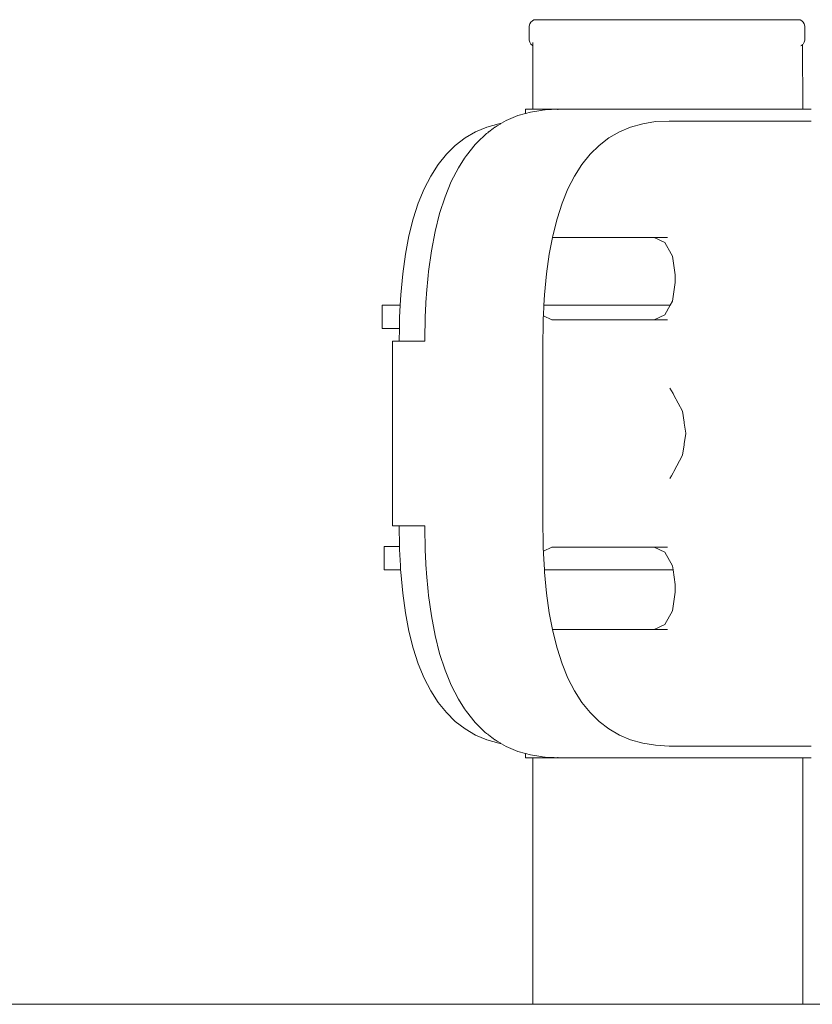
# Model space of a CAD drawing. Units: millimetres. Extents: x 1401 to 3930, y 1137 to 2248.
# Drawn here: x 1769 to 1785, y 1267 to 1286 of the extents above; entities that cross this region are included whole.
import ezdxf

# ---------------------------------------------------------------- set-up
doc = ezdxf.new("R2010")
doc.units = ezdxf.units.MM
doc.layers.add('ProfileEdges_Nr_Pióra__7', color=7, linetype='Continuous', lineweight=18)

msp = doc.modelspace()

# ---------------------------------------------------------------- linework, layer by layer
at = {"layer": 'ProfileEdges_Nr_Pióra__7', "linetype": 'Continuous', "flags": 128}
for points in [[(1778.979, 1286.072), (1778.952, 1286.045)], [(1779.011, 1286.089), (1778.979, 1286.072)], [(1779.044, 1286.095), (1779.011, 1286.089)], [(1779.082, 1286.095), (1779.044, 1286.095)], [(1779.194, 1286.095), (1779.082, 1286.095)], [(1779.377, 1286.095), (1779.194, 1286.095)], [(1779.625, 1286.095), (1779.377, 1286.095)], [(1779.932, 1286.095), (1779.625, 1286.095)], [(1780.288, 1286.095), (1779.932, 1286.095)], [(1780.684, 1286.095), (1780.288, 1286.095)], [(1781.108, 1286.095), (1780.684, 1286.095)], [(1781.548, 1286.095), (1781.108, 1286.095)], [(1781.548, 1286.095), (1781.659, 1286.095)], [(1781.991, 1286.095), (1781.659, 1286.095)], [(1782.425, 1286.095), (1781.991, 1286.095)], [(1782.837, 1286.095), (1782.425, 1286.095)], [(1783.214, 1286.095), (1782.837, 1286.095)], [(1783.547, 1286.095), (1783.214, 1286.095)], [(1783.826, 1286.095), (1783.547, 1286.095)], [(1784.042, 1286.095), (1783.826, 1286.095)], [(1784.19, 1286.095), (1784.042, 1286.095)], [(1784.265, 1286.095), (1784.19, 1286.095)], [(1784.298, 1286.089), (1784.265, 1286.095)], [(1784.33, 1286.072), (1784.298, 1286.089)], [(1784.357, 1286.045), (1784.33, 1286.072)], [(1778.918, 1285.969), (1778.914, 1285.925)], [(1778.914, 1285.925), (1778.914, 1285.732)], [(1778.931, 1286.01), (1778.918, 1285.969)], [(1778.952, 1286.045), (1778.931, 1286.01)], [(1784.377, 1286.01), (1784.357, 1286.045)], [(1784.391, 1285.969), (1784.377, 1286.01)], [(1784.395, 1285.925), (1784.391, 1285.969)], [(1784.395, 1285.732), (1784.395, 1285.925)], [(1778.914, 1285.732), (1778.918, 1285.688)], [(1778.918, 1285.688), (1778.931, 1285.647)], [(1784.377, 1285.647), (1784.391, 1285.688)], [(1784.391, 1285.688), (1784.395, 1285.732)], [(1778.931, 1285.647), (1778.952, 1285.612)], [(1778.952, 1285.612), (1778.979, 1285.585)], [(1778.979, 1285.585), (1778.991, 1285.579)], [(1778.991, 1285.642), (1778.991, 1285.612)], [(1778.991, 1285.612), (1778.991, 1285.596)], [(1778.991, 1285.596), (1778.991, 1285.585)], [(1778.991, 1285.579), (1778.991, 1284.316)], [(1784.31, 1285.575), (1784.33, 1285.585)], [(1784.33, 1285.585), (1784.347, 1285.603)], [(1784.349, 1284.316), (1784.347, 1285.603)], [(1784.357, 1285.612), (1784.377, 1285.647)], [(1778.841, 1284.232), (1778.84, 1284.316)], [(1778.84, 1284.316), (1778.991, 1284.316)], [(1778.991, 1284.316), (1779.109, 1284.316)], [(1779.109, 1284.287), (1779.068, 1284.28)], [(1779.13, 1284.316), (1779.109, 1284.316)], [(1779.146, 1284.292), (1779.109, 1284.287)], [(1779.153, 1284.316), (1779.13, 1284.316)], [(1779.484, 1284.316), (1779.153, 1284.316)], [(1779.207, 1284.302), (1779.153, 1284.293)], [(1779.235, 1284.304), (1779.207, 1284.302)], [(1779.484, 1284.316), (1779.235, 1284.304)], [(1779.552, 1284.316), (1779.484, 1284.316)], [(1779.484, 1284.302), (1779.484, 1284.316)], [(1779.618, 1284.316), (1779.552, 1284.316)], [(1780.23, 1284.316), (1779.618, 1284.316)], [(1780.33, 1284.316), (1780.23, 1284.316)], [(1781.082, 1284.316), (1780.33, 1284.316)], [(1781.205, 1284.316), (1781.082, 1284.316)], [(1781.696, 1284.316), (1781.205, 1284.316)], [(1782.004, 1284.316), (1781.696, 1284.316)], [(1782.135, 1284.316), (1782.004, 1284.316)], [(1782.887, 1284.316), (1782.135, 1284.316)], [(1783.01, 1284.316), (1782.887, 1284.316)], [(1783.622, 1284.316), (1783.01, 1284.316)], [(1783.722, 1284.316), (1783.622, 1284.316)], [(1784.061, 1284.316), (1783.722, 1284.316)], [(1784.09, 1284.316), (1784.061, 1284.316)], [(1784.119, 1284.316), (1784.09, 1284.316)], [(1784.122, 1284.316), (1784.146, 1284.316)], [(1784.173, 1284.316), (1784.146, 1284.316)], [(1784.187, 1284.316), (1784.173, 1284.316)], [(1784.198, 1284.316), (1784.187, 1284.316)], [(1784.223, 1284.316), (1784.198, 1284.316)], [(1784.223, 1284.316), (1784.248, 1284.316)], [(1784.271, 1284.316), (1784.248, 1284.316)], [(1784.293, 1284.316), (1784.271, 1284.316)], [(1784.293, 1284.316), (1784.315, 1284.316)], [(1784.326, 1284.316), (1784.315, 1284.316)], [(1784.349, 1284.316), (1784.335, 1284.316)], [(1784.355, 1284.316), (1784.374, 1284.316)], [(1784.392, 1284.316), (1784.374, 1284.316)], [(1784.392, 1284.316), (1784.409, 1284.316)], [(1784.426, 1284.316), (1784.409, 1284.316)], [(1784.426, 1284.316), (1784.441, 1284.316)], [(1784.456, 1284.316), (1784.441, 1284.316)], [(1784.456, 1284.316), (1784.47, 1284.316)], [(1784.482, 1284.316), (1784.47, 1284.316)], [(1784.494, 1284.316), (1784.482, 1284.316)], [(1784.506, 1284.316), (1784.494, 1284.316)], [(1784.516, 1284.316), (1784.506, 1284.316)], [(1778.458, 1284.091), (1778.366, 1284.037)], [(1778.693, 1284.19), (1778.458, 1284.091)], [(1778.841, 1284.232), (1778.693, 1284.19)], [(1778.943, 1284.26), (1778.841, 1284.232)], [(1779.068, 1284.28), (1778.943, 1284.26)], [(1778.076, 1283.962), (1777.851, 1283.867)], [(1778.316, 1284.029), (1778.076, 1283.962)], [(1778.2, 1283.934), (1778.113, 1283.867)], [(1778.236, 1283.962), (1778.2, 1283.934)], [(1778.283, 1283.989), (1778.238, 1283.963)], [(1778.352, 1284.029), (1778.283, 1283.989)], [(1778.366, 1284.037), (1778.316, 1284.029)], [(1780.707, 1283.867), (1780.931, 1283.962)], [(1780.931, 1283.962), (1781.172, 1284.029)], [(1781.172, 1284.029), (1781.427, 1284.07)], [(1781.427, 1284.07), (1781.698, 1284.083)], [(1781.698, 1284.083), (1784.062, 1284.083)], [(1784.062, 1284.083), (1784.091, 1284.083)], [(1784.111, 1284.083), (1784.091, 1284.083)], [(1784.12, 1284.083), (1784.147, 1284.083)], [(1784.147, 1284.083), (1784.174, 1284.083)], [(1784.174, 1284.083), (1784.2, 1284.083)], [(1784.2, 1284.083), (1784.225, 1284.083)], [(1784.249, 1284.083), (1784.225, 1284.083)], [(1784.249, 1284.083), (1784.272, 1284.083)], [(1784.272, 1284.083), (1784.294, 1284.083)], [(1784.316, 1284.083), (1784.294, 1284.083)], [(1784.316, 1284.083), (1784.336, 1284.083)], [(1784.336, 1284.083), (1784.356, 1284.083)], [(1784.375, 1284.083), (1784.356, 1284.083)], [(1784.375, 1284.083), (1784.393, 1284.083)], [(1784.41, 1284.083), (1784.393, 1284.083)], [(1784.41, 1284.083), (1784.427, 1284.083)], [(1784.442, 1284.083), (1784.427, 1284.083)], [(1784.442, 1284.083), (1784.457, 1284.083)], [(1784.471, 1284.083), (1784.457, 1284.083)], [(1784.471, 1284.083), (1784.483, 1284.083)], [(1784.483, 1284.083), (1784.495, 1284.083)], [(1784.495, 1284.083), (1784.507, 1284.083)], [(1784.507, 1284.083), (1784.517, 1284.083)], [(1777.642, 1283.746), (1777.449, 1283.597)], [(1777.851, 1283.867), (1777.642, 1283.746)], [(1778.033, 1283.805), (1777.908, 1283.683)], [(1778.067, 1283.832), (1778.033, 1283.805)], [(1778.093, 1283.851), (1778.067, 1283.832)], [(1778.11, 1283.865), (1778.093, 1283.851)], [(1780.305, 1283.597), (1780.498, 1283.746)], [(1780.498, 1283.746), (1780.707, 1283.867)], [(1777.449, 1283.597), (1777.271, 1283.422)], [(1777.843, 1283.618), (1777.669, 1283.401)], [(1777.908, 1283.683), (1777.843, 1283.618)], [(1780.127, 1283.422), (1780.305, 1283.597)], [(1777.271, 1283.422), (1777.108, 1283.22)], [(1777.634, 1283.348), (1777.51, 1283.155)], [(1777.669, 1283.401), (1777.634, 1283.348)], [(1779.964, 1283.22), (1780.127, 1283.422)], [(1777.108, 1283.22), (1776.961, 1282.99)], [(1777.51, 1283.155), (1777.369, 1282.879)], [(1779.817, 1282.99), (1779.964, 1283.22)], [(1776.961, 1282.99), (1776.829, 1282.734)], [(1779.685, 1282.734), (1779.817, 1282.99)], [(1776.829, 1282.734), (1776.713, 1282.45)], [(1777.369, 1282.879), (1777.244, 1282.575)], [(1779.569, 1282.45), (1779.685, 1282.734)], [(1777.244, 1282.575), (1777.137, 1282.244)], [(1776.713, 1282.45), (1776.613, 1282.14)], [(1779.469, 1282.14), (1779.569, 1282.45)], [(1776.613, 1282.14), (1776.528, 1281.802)], [(1777.137, 1282.244), (1777.047, 1281.886)], [(1779.383, 1281.802), (1779.469, 1282.14)], [(1776.528, 1281.802), (1776.458, 1281.438)], [(1777.047, 1281.886), (1776.973, 1281.502)], [(1779.314, 1281.438), (1779.377, 1281.768)], [(1779.377, 1281.768), (1779.433, 1281.768)], [(1779.378, 1281.773), (1779.383, 1281.802)], [(1779.433, 1281.768), (1779.618, 1281.768)], [(1779.618, 1281.768), (1780.047, 1281.768)], [(1780.047, 1281.768), (1780.33, 1281.768)], [(1780.33, 1281.768), (1780.857, 1281.768)], [(1780.857, 1281.768), (1781.205, 1281.768)], [(1781.205, 1281.768), (1781.396, 1281.768)], [(1781.396, 1281.768), (1781.665, 1281.768)], [(1781.396, 1281.768), (1781.608, 1281.67)], [(1781.608, 1281.67), (1781.735, 1281.448)], [(1776.458, 1281.438), (1776.403, 1281.047)], [(1776.973, 1281.502), (1776.916, 1281.092)], [(1779.26, 1281.047), (1779.314, 1281.438)], [(1781.735, 1281.448), (1781.763, 1281.399)], [(1781.763, 1281.399), (1781.819, 1281.03)], [(1776.403, 1281.047), (1776.365, 1280.628)], [(1776.909, 1281.012), (1776.876, 1280.657)], [(1776.916, 1281.092), (1776.909, 1281.012)], [(1779.221, 1280.628), (1779.26, 1281.047)], [(1781.819, 1281.03), (1781.819, 1280.875)], [(1781.819, 1280.875), (1781.763, 1280.506)], [(1776.365, 1280.628), (1776.354, 1280.426)], [(1776.872, 1280.585), (1776.852, 1280.197)], [(1776.874, 1280.616), (1776.873, 1280.591)], [(1776.876, 1280.654), (1776.874, 1280.616)], [(1779.21, 1280.426), (1779.221, 1280.628)], [(1775.996, 1279.965), (1775.996, 1280.426)], [(1775.996, 1280.426), (1776.354, 1280.426)], [(1776.354, 1280.426), (1776.342, 1280.183)], [(1779.199, 1280.214), (1779.21, 1280.426)], [(1779.21, 1280.426), (1779.37, 1280.426)], [(1779.37, 1280.426), (1779.618, 1280.426)], [(1779.618, 1280.426), (1779.95, 1280.426)], [(1779.95, 1280.426), (1780.33, 1280.426)], [(1780.33, 1280.426), (1780.738, 1280.426)], [(1780.738, 1280.426), (1781.205, 1280.426)], [(1781.205, 1280.426), (1781.639, 1280.426)], [(1781.717, 1280.426), (1781.608, 1280.236)], [(1781.639, 1280.426), (1781.717, 1280.426)], [(1781.763, 1280.506), (1781.717, 1280.426)], [(1776.342, 1280.183), (1776.339, 1280.036)], [(1776.852, 1280.197), (1776.852, 1280.179)], [(1779.197, 1280.183), (1779.199, 1280.214)], [(1779.197, 1280.167), (1779.197, 1280.183)], [(1779.199, 1280.214), (1779.365, 1280.137)], [(1781.608, 1280.236), (1781.396, 1280.137)], [(1776.339, 1280.036), (1776.338, 1279.965)], [(1776.852, 1280.179), (1776.845, 1279.748)], [(1779.19, 1279.71), (1779.194, 1279.989)], [(1779.194, 1279.998), (1779.196, 1280.111)], [(1779.196, 1280.111), (1779.197, 1280.14)], [(1779.197, 1280.14), (1779.197, 1280.167)], [(1781.396, 1280.137), (1779.365, 1280.137)], [(1781.665, 1280.137), (1781.396, 1280.137)], [(1776.338, 1279.965), (1775.996, 1279.965)], [(1776.338, 1279.965), (1776.334, 1279.714)], [(1776.2, 1279.714), (1776.2, 1277.877)], [(1776.2, 1279.714), (1776.334, 1279.714)], [(1776.336, 1279.714), (1776.469, 1279.714)], [(1776.469, 1279.714), (1776.603, 1279.714)], [(1776.603, 1279.714), (1776.624, 1279.714)], [(1776.624, 1279.714), (1776.844, 1279.714)], [(1776.845, 1279.748), (1776.844, 1279.714)], [(1779.19, 1277.877), (1779.19, 1279.71)], [(1781.708, 1278.779), (1781.741, 1278.725)], [(1781.741, 1278.725), (1781.775, 1278.669)], [(1781.775, 1278.669), (1781.792, 1278.641)], [(1781.963, 1278.321), (1781.792, 1278.641)], [(1781.994, 1278.105), (1781.963, 1278.321)], [(1781.997, 1278.085), (1781.994, 1278.105)], [(1782.026, 1277.883), (1781.997, 1278.085)], [(1776.2, 1277.877), (1776.2, 1276.041)], [(1779.19, 1276.044), (1779.19, 1277.877)], [(1781.995, 1277.67), (1782.025, 1277.877)], [(1781.963, 1277.444), (1781.992, 1277.65)], [(1781.992, 1277.65), (1781.995, 1277.67)], [(1781.792, 1277.124), (1781.963, 1277.444)], [(1781.74, 1277.038), (1781.774, 1277.094)], [(1781.774, 1277.094), (1781.792, 1277.124)], [(1781.708, 1276.986), (1781.74, 1277.038)], [(1776.334, 1276.041), (1776.2, 1276.041)], [(1776.334, 1276.041), (1776.341, 1275.633)], [(1776.469, 1276.041), (1776.336, 1276.041)], [(1776.603, 1276.041), (1776.469, 1276.041)], [(1776.624, 1276.041), (1776.603, 1276.041)], [(1776.844, 1276.041), (1776.624, 1276.041)], [(1776.844, 1276.041), (1776.845, 1276.007)], [(1776.845, 1276.007), (1776.852, 1275.576)], [(1779.194, 1275.765), (1779.19, 1276.044)], [(1779.196, 1275.643), (1779.194, 1275.757)], [(1776.034, 1275.172), (1776.034, 1275.633)], [(1776.034, 1275.633), (1776.341, 1275.633)], [(1776.341, 1275.633), (1776.342, 1275.572)], [(1776.342, 1275.572), (1776.358, 1275.253)], [(1776.852, 1275.576), (1776.852, 1275.558)], [(1776.852, 1275.558), (1776.872, 1275.169)], [(1779.197, 1275.615), (1779.196, 1275.643)], [(1779.197, 1275.587), (1779.197, 1275.615)], [(1779.197, 1275.572), (1779.197, 1275.587)], [(1779.199, 1275.54), (1779.197, 1275.572)], [(1779.365, 1275.617), (1779.199, 1275.54)], [(1779.202, 1275.493), (1779.199, 1275.54)], [(1779.218, 1275.172), (1779.202, 1275.493)], [(1779.365, 1275.617), (1779.58, 1275.617)], [(1779.58, 1275.617), (1781.396, 1275.617)], [(1781.396, 1275.617), (1781.665, 1275.617)], [(1781.396, 1275.617), (1781.608, 1275.519)], [(1781.608, 1275.519), (1781.763, 1275.248)], [(1776.362, 1275.172), (1776.034, 1275.172)], [(1776.358, 1275.253), (1776.362, 1275.172)], [(1776.362, 1275.172), (1776.365, 1275.126)], [(1776.365, 1275.126), (1776.403, 1274.708)], [(1776.873, 1275.164), (1776.874, 1275.139)], [(1776.874, 1275.139), (1776.876, 1275.101)], [(1776.876, 1275.097), (1776.909, 1274.742)], [(1779.221, 1275.126), (1779.218, 1275.172)], [(1779.218, 1275.172), (1779.588, 1275.172)], [(1779.26, 1274.708), (1779.221, 1275.126)], [(1779.588, 1275.172), (1779.618, 1275.172)], [(1779.618, 1275.172), (1780.285, 1275.172)], [(1780.285, 1275.172), (1780.33, 1275.172)], [(1780.33, 1275.172), (1781.149, 1275.172)], [(1781.149, 1275.172), (1781.205, 1275.172)], [(1781.205, 1275.172), (1781.774, 1275.172)], [(1781.763, 1275.248), (1781.774, 1275.172)], [(1781.774, 1275.172), (1781.819, 1274.879)], [(1776.403, 1274.708), (1776.458, 1274.317)], [(1776.909, 1274.742), (1776.916, 1274.662)], [(1779.314, 1274.317), (1779.26, 1274.708)], [(1781.819, 1274.724), (1781.763, 1274.355)], [(1781.819, 1274.879), (1781.819, 1274.724)], [(1776.916, 1274.662), (1776.973, 1274.253)], [(1776.458, 1274.317), (1776.528, 1273.952)], [(1779.377, 1273.986), (1779.314, 1274.317)], [(1781.763, 1274.355), (1781.608, 1274.085)], [(1776.973, 1274.253), (1777.047, 1273.868)], [(1776.528, 1273.952), (1776.613, 1273.615)], [(1779.532, 1273.986), (1779.377, 1273.986)], [(1779.383, 1273.952), (1779.378, 1273.982)], [(1779.469, 1273.615), (1779.383, 1273.952)], [(1779.618, 1273.986), (1779.532, 1273.986)], [(1780.2, 1273.986), (1779.618, 1273.986)], [(1780.33, 1273.986), (1780.2, 1273.986)], [(1781.044, 1273.986), (1780.33, 1273.986)], [(1781.205, 1273.986), (1781.044, 1273.986)], [(1781.396, 1273.986), (1781.205, 1273.986)], [(1781.608, 1274.085), (1781.396, 1273.986)], [(1781.665, 1273.986), (1781.396, 1273.986)], [(1777.047, 1273.868), (1777.137, 1273.511)], [(1776.613, 1273.615), (1776.713, 1273.304)], [(1779.569, 1273.304), (1779.469, 1273.615)], [(1777.137, 1273.511), (1777.244, 1273.179)], [(1776.713, 1273.304), (1776.829, 1273.021)], [(1777.244, 1273.179), (1777.369, 1272.876)], [(1779.685, 1273.021), (1779.569, 1273.304)], [(1776.829, 1273.021), (1776.961, 1272.765)], [(1779.817, 1272.765), (1779.685, 1273.021)], [(1776.961, 1272.765), (1777.108, 1272.535)], [(1777.369, 1272.876), (1777.51, 1272.6)], [(1779.964, 1272.535), (1779.817, 1272.765)], [(1777.51, 1272.6), (1777.634, 1272.407)], [(1777.108, 1272.535), (1777.271, 1272.333)], [(1777.634, 1272.407), (1777.668, 1272.353)], [(1780.127, 1272.333), (1779.964, 1272.535)], [(1777.271, 1272.333), (1777.449, 1272.157)], [(1777.668, 1272.353), (1777.843, 1272.136)], [(1780.305, 1272.157), (1780.127, 1272.333)], [(1777.449, 1272.157), (1777.642, 1272.009)], [(1777.642, 1272.009), (1777.851, 1271.887)], [(1777.843, 1272.136), (1777.908, 1272.072)], [(1777.908, 1272.072), (1778.033, 1271.949)], [(1780.498, 1272.009), (1780.305, 1272.157)], [(1780.707, 1271.887), (1780.498, 1272.009)], [(1777.851, 1271.887), (1778.076, 1271.793)], [(1778.033, 1271.949), (1778.067, 1271.922)], [(1778.067, 1271.922), (1778.093, 1271.903)], [(1778.076, 1271.793), (1778.316, 1271.725)], [(1778.093, 1271.903), (1778.11, 1271.89)], [(1778.113, 1271.887), (1778.2, 1271.82)], [(1778.2, 1271.82), (1778.236, 1271.793)], [(1778.238, 1271.792), (1778.283, 1271.765)], [(1780.931, 1271.793), (1780.707, 1271.887)], [(1781.172, 1271.725), (1780.931, 1271.793)], [(1778.283, 1271.765), (1778.352, 1271.725)], [(1778.316, 1271.725), (1778.366, 1271.717)], [(1778.366, 1271.717), (1778.458, 1271.664)], [(1778.458, 1271.664), (1778.693, 1271.565)], [(1781.427, 1271.685), (1781.172, 1271.725)], [(1781.698, 1271.671), (1781.427, 1271.685)], [(1784.062, 1271.671), (1781.698, 1271.671)], [(1784.091, 1271.671), (1784.062, 1271.671)], [(1784.091, 1271.671), (1784.12, 1271.671)], [(1784.147, 1271.671), (1784.12, 1271.671)], [(1784.174, 1271.671), (1784.147, 1271.671)], [(1784.2, 1271.671), (1784.174, 1271.671)], [(1784.225, 1271.671), (1784.2, 1271.671)], [(1784.225, 1271.671), (1784.249, 1271.671)], [(1784.272, 1271.671), (1784.249, 1271.671)], [(1784.294, 1271.671), (1784.272, 1271.671)], [(1784.294, 1271.671), (1784.316, 1271.671)], [(1784.336, 1271.671), (1784.316, 1271.671)], [(1784.356, 1271.671), (1784.336, 1271.671)], [(1784.356, 1271.671), (1784.375, 1271.671)], [(1784.393, 1271.671), (1784.375, 1271.671)], [(1784.393, 1271.671), (1784.41, 1271.671)], [(1784.427, 1271.671), (1784.41, 1271.671)], [(1784.427, 1271.671), (1784.442, 1271.671)], [(1784.457, 1271.671), (1784.442, 1271.671)], [(1784.457, 1271.671), (1784.471, 1271.671)], [(1784.483, 1271.671), (1784.471, 1271.671)], [(1784.495, 1271.671), (1784.483, 1271.671)], [(1784.507, 1271.671), (1784.495, 1271.671)], [(1784.517, 1271.671), (1784.507, 1271.671)], [(1778.693, 1271.565), (1778.841, 1271.523)], [(1778.84, 1271.439), (1778.841, 1271.523)], [(1778.991, 1271.439), (1778.84, 1271.439)], [(1778.841, 1271.523), (1778.943, 1271.494)], [(1778.943, 1271.494), (1779.068, 1271.475)], [(1778.991, 1271.439), (1778.991, 1266.541)], [(1779.081, 1271.439), (1778.991, 1271.439)], [(1779.068, 1271.475), (1779.109, 1271.468)], [(1779.109, 1271.439), (1779.081, 1271.439)], [(1779.109, 1271.468), (1779.146, 1271.462)], [(1779.109, 1271.439), (1779.153, 1271.439)], [(1779.153, 1271.461), (1779.207, 1271.452)], [(1779.153, 1271.439), (1779.413, 1271.439)], [(1779.207, 1271.452), (1779.235, 1271.451)], [(1779.235, 1271.451), (1779.413, 1271.442)], [(1779.413, 1271.442), (1779.484, 1271.439)], [(1779.413, 1271.439), (1779.484, 1271.439)], [(1779.484, 1271.439), (1779.484, 1271.452)], [(1779.484, 1271.439), (1779.618, 1271.439)], [(1780.016, 1271.439), (1779.618, 1271.439)], [(1780.33, 1271.439), (1780.016, 1271.439)], [(1780.819, 1271.439), (1780.33, 1271.439)], [(1781.205, 1271.439), (1780.819, 1271.439)], [(1781.696, 1271.439), (1781.205, 1271.439)], [(1781.696, 1271.439), (1781.725, 1271.439)], [(1781.725, 1271.439), (1782.135, 1271.439)], [(1782.135, 1271.439), (1782.624, 1271.439)], [(1782.624, 1271.439), (1783.01, 1271.439)], [(1783.01, 1271.439), (1783.408, 1271.439)], [(1783.408, 1271.439), (1783.722, 1271.439)], [(1783.722, 1271.439), (1783.982, 1271.439)], [(1783.982, 1271.439), (1784.061, 1271.439)], [(1784.061, 1271.439), (1784.09, 1271.439)], [(1784.09, 1271.439), (1784.119, 1271.439)], [(1784.146, 1271.439), (1784.119, 1271.439)], [(1784.146, 1271.439), (1784.173, 1271.439)], [(1784.173, 1271.439), (1784.187, 1271.439)], [(1784.187, 1271.439), (1784.198, 1271.439)], [(1784.198, 1271.439), (1784.223, 1271.439)], [(1784.248, 1271.439), (1784.223, 1271.439)], [(1784.248, 1271.439), (1784.271, 1271.439)], [(1784.278, 1271.439), (1784.293, 1271.439)], [(1784.315, 1271.439), (1784.293, 1271.439)], [(1784.315, 1271.439), (1784.335, 1271.439)], [(1784.335, 1271.439), (1784.349, 1271.439)], [(1784.349, 1266.541), (1784.349, 1271.439)], [(1784.374, 1271.439), (1784.355, 1271.439)], [(1784.374, 1271.439), (1784.392, 1271.439)], [(1784.409, 1271.439), (1784.392, 1271.439)], [(1784.409, 1271.439), (1784.426, 1271.439)], [(1784.441, 1271.439), (1784.426, 1271.439)], [(1784.441, 1271.439), (1784.456, 1271.439)], [(1784.47, 1271.439), (1784.456, 1271.439)], [(1784.47, 1271.439), (1784.482, 1271.439)], [(1784.482, 1271.439), (1784.494, 1271.439)], [(1784.494, 1271.439), (1784.506, 1271.439)], [(1784.506, 1271.439), (1784.516, 1271.439)], [(1778.991, 1266.541), (1766.505, 1266.541)], [(1779.001, 1266.541), (1778.991, 1266.541)], [(1779.153, 1266.541), (1779.001, 1266.541)], [(1779.183, 1266.541), (1779.153, 1266.541)], [(1779.618, 1266.541), (1779.183, 1266.541)], [(1779.664, 1266.541), (1779.618, 1266.541)], [(1780.33, 1266.541), (1779.664, 1266.541)], [(1780.387, 1266.541), (1780.33, 1266.541)], [(1781.205, 1266.541), (1780.387, 1266.541)], [(1781.265, 1266.541), (1781.205, 1266.541)], [(1782.135, 1266.541), (1781.265, 1266.541)], [(1782.192, 1266.541), (1782.135, 1266.541)], [(1783.01, 1266.541), (1782.192, 1266.541)], [(1783.056, 1266.541), (1783.01, 1266.541)], [(1783.722, 1266.541), (1783.056, 1266.541)], [(1783.752, 1266.541), (1783.722, 1266.541)], [(1784.187, 1266.541), (1783.752, 1266.541)], [(1784.198, 1266.541), (1784.187, 1266.541)], [(1784.349, 1266.541), (1784.198, 1266.541)], [(1788.524, 1266.541), (1784.349, 1266.541)]]:
    msp.add_lwpolyline(points, dxfattribs=at)

doc.saveas('drawing.dxf')
